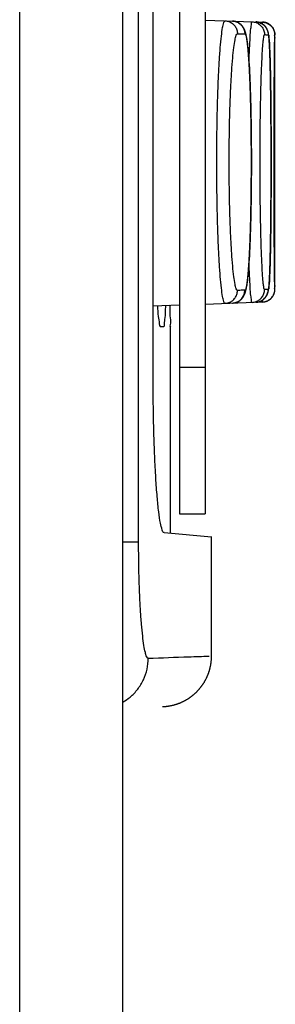
# Model space of a CAD drawing. Units: inches. Extents: x -38.2 to 42.5, y -0.6 to 79.1.
# Drawn here: x -16 to -15.8, y 39.5 to 40.3 of the extents above; entities that cross this region are included whole.
import ezdxf

# ---------------------------------------------------------------- set-up
doc = ezdxf.new("R2010")
doc.units = ezdxf.units.IN
doc.header["$LTSCALE"] = 1.21
doc.header["$MEASUREMENT"] = 0
doc.layers.get('0').update_dxf_attribs({"linetype": 'CONTINUOUS'})

msp = doc.modelspace()

# ---------------------------------------------------------------- linework, layer by layer
for p, q in [((-16.00183, 31.3223), (-16.00183, 46.4483)), ((-15.92183, 31.00132), (-15.92183, 46.36855)), ((-15.87788, 42.43252), (-15.87788, 39.87347)), ((-15.85788, 42.43252), (-15.85788, 39.87347)), ((-15.89818, 39.97738), (-15.89818, 42.32861)), ((-15.85788, 40.25745), (-15.81329, 40.25589)), ((-15.80364, 40.04828), (-15.80364, 40.2459)), ((-15.89818, 40.03532), (-15.87788, 40.03603)), ((-15.85788, 40.03673), (-15.81329, 40.03829)), ((-15.89278, 40.01926), (-15.88995, 40.01911)), ((-15.88484, 40.01884), (-15.88477, 40.01884)), ((-15.88477, 39.85867), (-15.88477, 40.01884)), ((-15.87788, 39.98764), (-15.85788, 39.98764)), ((-15.87788, 39.87347), (-15.85788, 39.87347)), ((-15.88973, 39.85898), (-15.85288, 39.85575)), ((-15.92183, 39.85181), (-15.9095, 39.85181)), ((-15.85288, 39.76297), (-15.85288, 39.85588))]:
    msp.add_line(p, q)
for points, knots in [([(-15.9095, 39.85181), (-15.9095, 40.5756), (-15.9095, 41.65051), (-15.9095, 42.72541), (-15.9095, 43.07654)], [0, 0, 0, 0, 2.171357, 3.224722, 3.224722, 3.224722, 3.224722]), ([(-15.84239, 40.03727), (-15.84293, 40.03725), (-15.84372, 40.03968), (-15.84447, 40.04312), (-15.84536, 40.04996), (-15.84617, 40.05876), (-15.84693, 40.06992), (-15.84758, 40.08292), (-15.84812, 40.09753), (-15.84851, 40.11335), (-15.84875, 40.13001), (-15.84883, 40.14709), (-15.84875, 40.16416), (-15.84851, 40.18082), (-15.84812, 40.19665), (-15.84758, 40.21125), (-15.84693, 40.22426), (-15.84617, 40.23542), (-15.84536, 40.24422), (-15.84447, 40.25106), (-15.84372, 40.25449), (-15.84293, 40.25693), (-15.84239, 40.25691)], [0, 0, 0, 0, 0.0016007, 0.0056631, 0.0122854, 0.0213305, 0.0325611, 0.0457011, 0.0604341, 0.076396, 0.0931918, 0.1104091, 0.1276265, 0.1444224, 0.1603846, 0.1751179, 0.1882584, 0.1994894, 0.208535, 0.2151581, 0.2192212, 0.2208222, 0.2208222, 0.2208222, 0.2208222]), ([(-15.84239, 40.25691), (-15.84137, 40.25687), (-15.83934, 40.25649), (-15.83661, 40.25501), (-15.83445, 40.25277), (-15.83308, 40.24999), (-15.83276, 40.24794), (-15.83276, 40.24692)], [0, 0, 0, 0, 0.00305431, 0.00610961, 0.00916653, 0.01222509, 0.01528473, 0.01528473, 0.01528473, 0.01528473]), ([(-15.8367, 40.03747), (-15.83662, 40.03747), (-15.83646, 40.03748), (-15.83621, 40.0375), (-15.83595, 40.03752), (-15.83569, 40.03755), (-15.83544, 40.03759), (-15.83518, 40.03763), (-15.83493, 40.03769), (-15.83468, 40.03774), (-15.83443, 40.0378), (-15.83418, 40.03787), (-15.83393, 40.03795), (-15.83369, 40.03803), (-15.83345, 40.03811), (-15.83322, 40.03821), (-15.83299, 40.0383), (-15.83276, 40.0384), (-15.83253, 40.03851), (-15.83231, 40.03862), (-15.8321, 40.03874), (-15.83188, 40.03886), (-15.83168, 40.03898), (-15.83147, 40.03911), (-15.83128, 40.03924), (-15.83108, 40.03937), (-15.83089, 40.03951), (-15.83071, 40.03965), (-15.83053, 40.03979), (-15.83036, 40.03993), (-15.83019, 40.04008), (-15.83003, 40.04022), (-15.82987, 40.04037), (-15.82972, 40.04052), (-15.82957, 40.04067), (-15.82942, 40.04083), (-15.82928, 40.04098), (-15.82914, 40.04114), (-15.82901, 40.0413), (-15.82888, 40.04145), (-15.82876, 40.04161), (-15.82863, 40.04178), (-15.82852, 40.04194), (-15.8284, 40.0421), (-15.82829, 40.04227), (-15.82818, 40.04243), (-15.82808, 40.0426), (-15.82797, 40.04277), (-15.82788, 40.04294), (-15.82778, 40.04311), (-15.82768, 40.04329), (-15.82759, 40.04347), (-15.8275, 40.04365), (-15.82741, 40.04384), (-15.82732, 40.04403), (-15.82723, 40.04423), (-15.82715, 40.04443), (-15.82706, 40.04464), (-15.82697, 40.04486), (-15.82689, 40.04509), (-15.8268, 40.04533), (-15.82672, 40.04558), (-15.82663, 40.04584), (-15.82655, 40.0461), (-15.82647, 40.04638), (-15.82639, 40.04666), (-15.82631, 40.04695), (-15.82624, 40.04726), (-15.82616, 40.04758), (-15.82608, 40.04791), (-15.826, 40.04828), (-15.82592, 40.04866), (-15.82584, 40.04908), (-15.82575, 40.04952), (-15.82567, 40.04999), (-15.82558, 40.0505), (-15.82549, 40.05104), (-15.8254, 40.05163), (-15.82531, 40.05225), (-15.82522, 40.0529), (-15.82514, 40.05355), (-15.82506, 40.0542), (-15.82498, 40.05485), (-15.8249, 40.0555), (-15.82483, 40.05617), (-15.82476, 40.05685), (-15.82469, 40.05754), (-15.82462, 40.05825), (-15.82455, 40.05897), (-15.82448, 40.0597), (-15.82442, 40.06044), (-15.82435, 40.06119), (-15.82429, 40.06196), (-15.82423, 40.06274), (-15.82417, 40.06353), (-15.82411, 40.06433), (-15.82405, 40.06515), (-15.82399, 40.06598), (-15.82393, 40.06682), (-15.82387, 40.06768), (-15.82382, 40.06855), (-15.82376, 40.06943), (-15.82371, 40.07033), (-15.82365, 40.07124), (-15.8236, 40.07216), (-15.82355, 40.07309), (-15.8235, 40.07403), (-15.82345, 40.07499), (-15.8234, 40.07596), (-15.82335, 40.07694), (-15.8233, 40.07793), (-15.82325, 40.07893), (-15.82321, 40.07995), (-15.82316, 40.08098), (-15.82312, 40.08202), (-15.82307, 40.08307), (-15.82303, 40.08413), (-15.82299, 40.0852), (-15.82295, 40.08628), (-15.82291, 40.08737), (-15.82287, 40.08847), (-15.82283, 40.08958), (-15.82279, 40.0907), (-15.82275, 40.09184), (-15.82271, 40.09298), (-15.82268, 40.09413), (-15.82264, 40.09529), (-15.82261, 40.09646), (-15.82258, 40.09764), (-15.82254, 40.09882), (-15.82251, 40.10001), (-15.82248, 40.10122), (-15.82245, 40.10243), (-15.82242, 40.10364), (-15.82239, 40.10487), (-15.82237, 40.1061), (-15.82234, 40.10734), (-15.82231, 40.10859), (-15.82229, 40.10984), (-15.82226, 40.1111), (-15.82224, 40.11237), (-15.82222, 40.11364), (-15.8222, 40.11492), (-15.82218, 40.1162), (-15.82216, 40.11749), (-15.82214, 40.11878), (-15.82212, 40.12008), (-15.8221, 40.12139), (-15.82209, 40.1227), (-15.82207, 40.12401), (-15.82206, 40.12533), (-15.82204, 40.12665), (-15.82203, 40.12797), (-15.82202, 40.1293), (-15.82201, 40.13063), (-15.822, 40.13196), (-15.82199, 40.1333), (-15.82198, 40.13463), (-15.82197, 40.13597), (-15.82196, 40.13732), (-15.82196, 40.13866), (-15.82195, 40.14001), (-15.82195, 40.14136), (-15.82194, 40.1427), (-15.82194, 40.14405), (-15.82194, 40.1454), (-15.82194, 40.14675), (-15.82194, 40.1481), (-15.82194, 40.14945), (-15.82194, 40.15079), (-15.82195, 40.15214), (-15.82195, 40.15349), (-15.82195, 40.15484), (-15.82196, 40.15618), (-15.82197, 40.15753), (-15.82197, 40.15887), (-15.82198, 40.16021), (-15.82199, 40.16155), (-15.822, 40.16288), (-15.82201, 40.16421), (-15.82202, 40.16554), (-15.82204, 40.16686), (-15.82205, 40.16819), (-15.82206, 40.16951), (-15.82208, 40.17082), (-15.82209, 40.17213), (-15.82211, 40.17344), (-15.82213, 40.17474), (-15.82215, 40.17604), (-15.82217, 40.17733), (-15.82219, 40.17861), (-15.82221, 40.17989), (-15.82223, 40.18117), (-15.82225, 40.18244), (-15.82228, 40.1837), (-15.8223, 40.18496), (-15.82233, 40.18621), (-15.82235, 40.18745), (-15.82238, 40.18869), (-15.82241, 40.18992), (-15.82244, 40.19114), (-15.82247, 40.19236), (-15.8225, 40.19356), (-15.82253, 40.19476), (-15.82256, 40.19595), (-15.82259, 40.19713), (-15.82263, 40.1983), (-15.82266, 40.19947), (-15.8227, 40.20062), (-15.82273, 40.20177), (-15.82277, 40.20291), (-15.82281, 40.20403), (-15.82285, 40.20515), (-15.82289, 40.20626), (-15.82293, 40.20735), (-15.82297, 40.20844), (-15.82301, 40.20952), (-15.82305, 40.21058), (-15.8231, 40.21164), (-15.82314, 40.21268), (-15.82318, 40.21371), (-15.82323, 40.21473), (-15.82328, 40.21575), (-15.82332, 40.21674), (-15.82337, 40.21773), (-15.82342, 40.2187), (-15.82347, 40.21967), (-15.82352, 40.22062), (-15.82357, 40.22155), (-15.82363, 40.22248), (-15.82368, 40.22339), (-15.82373, 40.2243), (-15.82379, 40.22519), (-15.82384, 40.22606), (-15.8239, 40.22692), (-15.82396, 40.22778), (-15.82402, 40.22861), (-15.82408, 40.22944), (-15.82414, 40.23025), (-15.8242, 40.23105), (-15.82426, 40.23183), (-15.82432, 40.2326), (-15.82439, 40.23336), (-15.82445, 40.23411), (-15.82452, 40.23485), (-15.82458, 40.23557), (-15.82465, 40.23628), (-15.82472, 40.23698), (-15.82479, 40.23767), (-15.82487, 40.23834), (-15.82494, 40.23901), (-15.82502, 40.23966), (-15.8251, 40.24031), (-15.82518, 40.24095), (-15.82527, 40.24159), (-15.82536, 40.24222), (-15.82545, 40.24283), (-15.82553, 40.24339), (-15.82562, 40.2439), (-15.8257, 40.24437), (-15.82578, 40.24481), (-15.82586, 40.24522), (-15.82594, 40.2456), (-15.82601, 40.24597), (-15.82609, 40.24631), (-15.82617, 40.24665), (-15.82625, 40.24697), (-15.82633, 40.24728), (-15.82641, 40.24757), (-15.82649, 40.24785), (-15.82657, 40.24812), (-15.82665, 40.24838), (-15.82673, 40.24863), (-15.82681, 40.24887), (-15.82689, 40.2491), (-15.82698, 40.24932), (-15.82706, 40.24954), (-15.82715, 40.24975), (-15.82723, 40.24995), (-15.82732, 40.25015), (-15.82741, 40.25034), (-15.8275, 40.25053), (-15.82759, 40.25071), (-15.82768, 40.25089), (-15.82778, 40.25107), (-15.82788, 40.25124), (-15.82798, 40.25141), (-15.82808, 40.25158), (-15.82818, 40.25175), (-15.82829, 40.25191), (-15.8284, 40.25208), (-15.82852, 40.25224), (-15.82864, 40.25241), (-15.82876, 40.25257), (-15.82888, 40.25273), (-15.82901, 40.25289), (-15.82915, 40.25304), (-15.82928, 40.2532), (-15.82942, 40.25335), (-15.82957, 40.25351), (-15.82972, 40.25366), (-15.82987, 40.25381), (-15.83003, 40.25396), (-15.83019, 40.2541), (-15.83036, 40.25425), (-15.83054, 40.25439), (-15.83071, 40.25453), (-15.8309, 40.25467), (-15.83108, 40.25481), (-15.83128, 40.25494), (-15.83148, 40.25507), (-15.83168, 40.2552), (-15.83189, 40.25532), (-15.8321, 40.25544), (-15.83231, 40.25556), (-15.83254, 40.25567), (-15.83276, 40.25578), (-15.83299, 40.25588), (-15.83322, 40.25597), (-15.83346, 40.25607), (-15.8337, 40.25615), (-15.83394, 40.25623), (-15.83418, 40.25631), (-15.83443, 40.25638), (-15.83468, 40.25644), (-15.83493, 40.25649), (-15.83518, 40.25654), (-15.83544, 40.25659), (-15.8357, 40.25663), (-15.83595, 40.25666), (-15.83621, 40.25668), (-15.83646, 40.2567), (-15.83662, 40.25671), (-15.8367, 40.25671)], [0, 0, 0, 0, 0.0002293, 0.0004891, 0.0007487, 0.0010081, 0.0012672, 0.0015259, 0.0017842, 0.002042, 0.0022992, 0.0025558, 0.0028115, 0.0030664, 0.0033203, 0.0035731, 0.0038247, 0.0040749, 0.0043236, 0.0045707, 0.004816, 0.0050595, 0.0053009, 0.0055402, 0.0057773, 0.006012, 0.0062443, 0.0064742, 0.0067015, 0.0069263, 0.0071486, 0.0073683, 0.0075858, 0.0078009, 0.0080138, 0.0082246, 0.0084336, 0.0086408, 0.0088464, 0.0090507, 0.0092544, 0.0094573, 0.0096591, 0.0098594, 0.0100585, 0.0102565, 0.0104538, 0.0106508, 0.0108482, 0.0110463, 0.011246, 0.0114478, 0.0116522, 0.0118598, 0.0120709, 0.0122862, 0.0125065, 0.0127331, 0.0129679, 0.0132131, 0.0134684, 0.0137318, 0.0140021, 0.0142796, 0.0145644, 0.014857, 0.0151593, 0.0154733, 0.0158015, 0.0161477, 0.0165167, 0.0169126, 0.017335, 0.0177829, 0.0182599, 0.0187716, 0.0193243, 0.0199223, 0.020556, 0.0212107, 0.0218695, 0.0225232, 0.0231763, 0.0238345, 0.0245044, 0.0251885, 0.025886, 0.0265957, 0.0273164, 0.0280484, 0.0287925, 0.0295493, 0.0303185, 0.0311001, 0.0318938, 0.0326996, 0.0335186, 0.0343512, 0.0351971, 0.0360561, 0.0369278, 0.0378124, 0.0387095, 0.0396189, 0.0405406, 0.0414741, 0.0424195, 0.043377, 0.0443465, 0.0453281, 0.0463217, 0.0473272, 0.0483443, 0.0493728, 0.0504125, 0.0514631, 0.0525244, 0.053596, 0.0546779, 0.05577, 0.0568724, 0.057985, 0.0591077, 0.0602402, 0.0613825, 0.0625342, 0.0636951, 0.0648646, 0.0660425, 0.0672283, 0.068422, 0.0696237, 0.0708334, 0.0720513, 0.0732773, 0.0745109, 0.075752, 0.0770001, 0.0782547, 0.0795154, 0.0807818, 0.0820537, 0.0833311, 0.0846138, 0.0859021, 0.0871961, 0.0884957, 0.0898004, 0.0911098, 0.0924235, 0.0937412, 0.0950623, 0.0963865, 0.0977132, 0.0990425, 0.1003745, 0.1017094, 0.1030475, 0.1043884, 0.1057317, 0.1070768, 0.1084235, 0.1097713, 0.1111198, 0.1124685, 0.1138169, 0.115165, 0.1165131, 0.1178613, 0.11921, 0.1205587, 0.121907, 0.1232543, 0.1246003, 0.1259445, 0.1272866, 0.1286261, 0.1299625, 0.131296, 0.1326267, 0.1339548, 0.1352804, 0.1366032, 0.1379227, 0.1392385, 0.1405501, 0.1418572, 0.1431593, 0.1444561, 0.1457472, 0.1470327, 0.1483128, 0.1495876, 0.1508569, 0.1521206, 0.1533784, 0.1546298, 0.1558744, 0.1571118, 0.1583416, 0.1595635, 0.1607773, 0.161983, 0.1631808, 0.1643707, 0.1655527, 0.1667265, 0.1678919, 0.1690482, 0.1701952, 0.1713327, 0.1724603, 0.1735779, 0.1746854, 0.1757827, 0.1768697, 0.1779464, 0.1790129, 0.180069, 0.1811142, 0.1821485, 0.1831714, 0.1841828, 0.1851824, 0.1861699, 0.1871453, 0.1881085, 0.1890598, 0.1899993, 0.190927, 0.1918426, 0.192746, 0.1936369, 0.1945152, 0.1953806, 0.196233, 0.1970723, 0.1978986, 0.1987119, 0.1995124, 0.2003002, 0.2010754, 0.2018381, 0.2025885, 0.2033267, 0.2040528, 0.2047667, 0.2054687, 0.2061593, 0.206839, 0.2075081, 0.2081677, 0.2088198, 0.2094656, 0.2101055, 0.2107508, 0.2113728, 0.211943, 0.2124615, 0.2129354, 0.2133752, 0.2137887, 0.2141801, 0.2145527, 0.2149095, 0.2152523, 0.2155819, 0.2158991, 0.2162045, 0.2164985, 0.2167806, 0.2170512, 0.2173116, 0.2175634, 0.217808, 0.2180459, 0.2182775, 0.2185034, 0.2187243, 0.2189406, 0.2191525, 0.2193604, 0.2195647, 0.2197661, 0.2199656, 0.2201638, 0.2203612, 0.2205582, 0.2207553, 0.2209532, 0.2211526, 0.2213535, 0.2215554, 0.221758, 0.2219614, 0.2221658, 0.2223715, 0.2225786, 0.2227875, 0.2229984, 0.2232113, 0.2234264, 0.2236438, 0.2238636, 0.2240859, 0.2243107, 0.2245381, 0.2247679, 0.2250003, 0.225235, 0.2254721, 0.2257114, 0.2259529, 0.2261963, 0.2264417, 0.2266888, 0.2269375, 0.2271877, 0.2274393, 0.2276921, 0.227946, 0.2282009, 0.2284566, 0.2287132, 0.2289704, 0.2292282, 0.2294865, 0.2297452, 0.2300043, 0.2302637, 0.2305233, 0.2307831, 0.2310096, 0.2310096, 0.2310096, 0.2310096]), ([(-15.8367, 40.25671), (-15.83568, 40.25667), (-15.83365, 40.25629), (-15.83092, 40.25481), (-15.82877, 40.25257), (-15.82739, 40.24979), (-15.82707, 40.24774), (-15.82707, 40.24672)], [0, 0, 0, 0, 0.0030447, 0.00610084, 0.00915828, 0.01221705, 0.0152767, 0.0152767, 0.0152767, 0.0152767]), ([(-15.82375, 40.22456), (-15.82363, 40.22821), (-15.8234, 40.2349), (-15.82288, 40.24348), (-15.82259, 40.25044), (-15.82185, 40.25349), (-15.82182, 40.25619), (-15.82136, 40.25618)], [0, 0, 0, 0, 0.01094802, 0.01990017, 0.02643328, 0.03039482, 0.03178034, 0.03178034, 0.03178034, 0.03178034]), ([(-15.82136, 40.25618), (-15.82034, 40.25614), (-15.8183, 40.25575), (-15.81557, 40.25427), (-15.81341, 40.25204), (-15.81203, 40.24925), (-15.81171, 40.2472), (-15.81171, 40.24618)], [0, 0, 0, 0, 0.00305822, 0.00611671, 0.00917565, 0.01223505, 0.01529474, 0.01529474, 0.01529474, 0.01529474]), ([(-15.81849, 40.0381), (-15.81843, 40.03811), (-15.81829, 40.03811), (-15.81807, 40.03813), (-15.81782, 40.03815), (-15.81758, 40.03818), (-15.81734, 40.03821), (-15.8171, 40.03825), (-15.81686, 40.0383), (-15.81662, 40.03835), (-15.81638, 40.03841), (-15.81615, 40.03847), (-15.81592, 40.03854), (-15.81569, 40.03861), (-15.81546, 40.03869), (-15.81523, 40.03877), (-15.81501, 40.03886), (-15.81478, 40.03896), (-15.81457, 40.03906), (-15.81435, 40.03916), (-15.81414, 40.03927), (-15.81393, 40.03939), (-15.81373, 40.03951), (-15.81352, 40.03963), (-15.81333, 40.03975), (-15.81314, 40.03988), (-15.81295, 40.04002), (-15.81276, 40.04015), (-15.81259, 40.04029), (-15.81241, 40.04043), (-15.81224, 40.04058), (-15.81208, 40.04072), (-15.81192, 40.04087), (-15.81177, 40.04101), (-15.81162, 40.04116), (-15.81148, 40.04131), (-15.81135, 40.04146), (-15.81122, 40.0416), (-15.8111, 40.04175), (-15.81098, 40.0419), (-15.81086, 40.04204), (-15.81076, 40.04218), (-15.81065, 40.04232), (-15.81055, 40.04246), (-15.81046, 40.0426), (-15.81037, 40.04274), (-15.81028, 40.04287), (-15.8102, 40.04301), (-15.81012, 40.04314), (-15.81005, 40.04327), (-15.80997, 40.0434), (-15.8099, 40.04353), (-15.80984, 40.04366), (-15.80978, 40.04378), (-15.80971, 40.04391), (-15.80966, 40.04403), (-15.8096, 40.04415), (-15.80955, 40.04427), (-15.80949, 40.0444), (-15.80944, 40.04452), (-15.8094, 40.04464), (-15.80935, 40.04476), (-15.8093, 40.04488), (-15.80926, 40.045), (-15.80922, 40.04513), (-15.80917, 40.04525), (-15.80913, 40.04538), (-15.80909, 40.04551), (-15.80905, 40.04564), (-15.80901, 40.04578), (-15.80898, 40.04591), (-15.80894, 40.04605), (-15.80891, 40.04618), (-15.80887, 40.04632), (-15.80884, 40.04646), (-15.80881, 40.0466), (-15.80878, 40.04674), (-15.80875, 40.04688), (-15.80872, 40.04703), (-15.80869, 40.04719), (-15.80866, 40.04734), (-15.80864, 40.0475), (-15.80861, 40.04767), (-15.80858, 40.04783), (-15.80856, 40.04801), (-15.80853, 40.04819), (-15.8085, 40.04837), (-15.80848, 40.04856), (-15.80845, 40.04877), (-15.80843, 40.04898), (-15.8084, 40.0492), (-15.80838, 40.04943), (-15.80835, 40.04967), (-15.80833, 40.04992), (-15.8083, 40.05018), (-15.80827, 40.05045), (-15.80825, 40.05074), (-15.80822, 40.05104), (-15.8082, 40.05136), (-15.80817, 40.05169), (-15.80814, 40.05204), (-15.80812, 40.0524), (-15.80809, 40.05279), (-15.80806, 40.05319), (-15.80803, 40.05362), (-15.80801, 40.05408), (-15.80798, 40.05457), (-15.80795, 40.0551), (-15.80792, 40.05566), (-15.80788, 40.05625), (-15.80785, 40.05685), (-15.80782, 40.05747), (-15.80779, 40.0581), (-15.80777, 40.05875), (-15.80774, 40.05941), (-15.80771, 40.06008), (-15.80768, 40.06077), (-15.80765, 40.06147), (-15.80763, 40.06219), (-15.8076, 40.06292), (-15.80757, 40.06366), (-15.80755, 40.06442), (-15.80752, 40.06519), (-15.8075, 40.06598), (-15.80747, 40.06678), (-15.80745, 40.06759), (-15.80743, 40.06842), (-15.8074, 40.06926), (-15.80738, 40.07012), (-15.80736, 40.07098), (-15.80733, 40.07187), (-15.80731, 40.07276), (-15.80729, 40.07367), (-15.80727, 40.07459), (-15.80725, 40.07552), (-15.80723, 40.07646), (-15.80721, 40.07742), (-15.80719, 40.07839), (-15.80717, 40.07937), (-15.80715, 40.08037), (-15.80713, 40.08137), (-15.80711, 40.08239), (-15.80709, 40.08342), (-15.80707, 40.08446), (-15.80705, 40.08551), (-15.80704, 40.08657), (-15.80702, 40.08764), (-15.807, 40.08873), (-15.80699, 40.08982), (-15.80697, 40.09092), (-15.80696, 40.09204), (-15.80694, 40.09316), (-15.80693, 40.09429), (-15.80691, 40.09544), (-15.8069, 40.09659), (-15.80688, 40.09775), (-15.80687, 40.09892), (-15.80686, 40.10009), (-15.80685, 40.10128), (-15.80683, 40.10247), (-15.80682, 40.10367), (-15.80681, 40.10488), (-15.8068, 40.1061), (-15.80679, 40.10733), (-15.80678, 40.10856), (-15.80677, 40.1098), (-15.80676, 40.11104), (-15.80675, 40.11229), (-15.80674, 40.11355), (-15.80673, 40.11481), (-15.80672, 40.11608), (-15.80671, 40.11736), (-15.8067, 40.11864), (-15.8067, 40.11992), (-15.80669, 40.12121), (-15.80668, 40.12251), (-15.80668, 40.12381), (-15.80667, 40.12511), (-15.80667, 40.12642), (-15.80666, 40.12773), (-15.80666, 40.12905), (-15.80665, 40.13036), (-15.80665, 40.13168), (-15.80664, 40.133), (-15.80664, 40.13433), (-15.80664, 40.13566), (-15.80663, 40.13699), (-15.80663, 40.13832), (-15.80663, 40.13966), (-15.80663, 40.14099), (-15.80663, 40.14233), (-15.80662, 40.14366), (-15.80662, 40.145), (-15.80662, 40.14634), (-15.80662, 40.14767), (-15.80662, 40.14901), (-15.80662, 40.15035), (-15.80662, 40.15169), (-15.80663, 40.15302), (-15.80663, 40.15436), (-15.80663, 40.15569), (-15.80663, 40.15703), (-15.80664, 40.15836), (-15.80664, 40.15969), (-15.80664, 40.16101), (-15.80665, 40.16233), (-15.80665, 40.16365), (-15.80665, 40.16497), (-15.80666, 40.16628), (-15.80666, 40.1676), (-15.80667, 40.1689), (-15.80668, 40.17021), (-15.80668, 40.17151), (-15.80669, 40.17281), (-15.8067, 40.1741), (-15.8067, 40.17538), (-15.80671, 40.17666), (-15.80672, 40.17794), (-15.80673, 40.17921), (-15.80674, 40.18047), (-15.80675, 40.18173), (-15.80676, 40.18298), (-15.80677, 40.18423), (-15.80678, 40.18547), (-15.80679, 40.1867), (-15.8068, 40.18793), (-15.80681, 40.18915), (-15.80682, 40.19036), (-15.80683, 40.19156), (-15.80684, 40.19275), (-15.80686, 40.19394), (-15.80687, 40.19512), (-15.80688, 40.19629), (-15.8069, 40.19745), (-15.80691, 40.1986), (-15.80692, 40.19975), (-15.80694, 40.20088), (-15.80695, 40.20201), (-15.80697, 40.20312), (-15.80699, 40.20422), (-15.807, 40.20532), (-15.80702, 40.2064), (-15.80704, 40.20747), (-15.80705, 40.20854), (-15.80707, 40.20959), (-15.80709, 40.21063), (-15.80711, 40.21166), (-15.80712, 40.21268), (-15.80714, 40.21369), (-15.80716, 40.21468), (-15.80718, 40.21567), (-15.8072, 40.21664), (-15.80722, 40.2176), (-15.80724, 40.21854), (-15.80726, 40.21948), (-15.80729, 40.2204), (-15.80731, 40.22131), (-15.80733, 40.2222), (-15.80735, 40.22309), (-15.80738, 40.22396), (-15.8074, 40.22481), (-15.80742, 40.22566), (-15.80745, 40.22649), (-15.80747, 40.2273), (-15.80749, 40.2281), (-15.80752, 40.22889), (-15.80754, 40.22966), (-15.80757, 40.23042), (-15.8076, 40.23117), (-15.80762, 40.2319), (-15.80765, 40.23262), (-15.80768, 40.23332), (-15.80771, 40.23401), (-15.80773, 40.23469), (-15.80776, 40.23535), (-15.80779, 40.236), (-15.80782, 40.23663), (-15.80785, 40.23725), (-15.80788, 40.23785), (-15.80791, 40.23844), (-15.80794, 40.23902), (-15.80798, 40.23959), (-15.80801, 40.24014), (-15.80804, 40.24068), (-15.80808, 40.2412), (-15.80811, 40.24168), (-15.80814, 40.24211), (-15.80817, 40.24251), (-15.8082, 40.24288), (-15.80823, 40.24323), (-15.80826, 40.24357), (-15.80829, 40.24388), (-15.80832, 40.24418), (-15.80835, 40.24447), (-15.80838, 40.24474), (-15.8084, 40.245), (-15.80843, 40.24524), (-15.80846, 40.24547), (-15.80849, 40.24568), (-15.80852, 40.24589), (-15.80854, 40.24608), (-15.80857, 40.24627), (-15.8086, 40.24644), (-15.80863, 40.24662), (-15.80865, 40.24679), (-15.80868, 40.24695), (-15.80871, 40.24711), (-15.80874, 40.24726), (-15.80877, 40.24741), (-15.8088, 40.24756), (-15.80884, 40.24771), (-15.80887, 40.24785), (-15.80891, 40.24799), (-15.80894, 40.24813), (-15.80898, 40.24827), (-15.80902, 40.24841), (-15.80905, 40.24854), (-15.80909, 40.24867), (-15.80913, 40.2488), (-15.80917, 40.24893), (-15.80922, 40.24905), (-15.80926, 40.24918), (-15.8093, 40.2493), (-15.80935, 40.24942), (-15.8094, 40.24954), (-15.80945, 40.24967), (-15.8095, 40.24979), (-15.80955, 40.24991), (-15.8096, 40.25003), (-15.80966, 40.25015), (-15.80972, 40.25027), (-15.80978, 40.2504), (-15.80984, 40.25052), (-15.80991, 40.25065), (-15.80998, 40.25078), (-15.81005, 40.25091), (-15.81012, 40.25104), (-15.8102, 40.25117), (-15.81028, 40.25131), (-15.81037, 40.25144), (-15.81046, 40.25158), (-15.81056, 40.25172), (-15.81065, 40.25186), (-15.81076, 40.252), (-15.81087, 40.25214), (-15.81098, 40.25229), (-15.8111, 40.25243), (-15.81122, 40.25258), (-15.81135, 40.25273), (-15.81149, 40.25287), (-15.81163, 40.25302), (-15.81178, 40.25317), (-15.81193, 40.25332), (-15.81208, 40.25346), (-15.81225, 40.25361), (-15.81242, 40.25375), (-15.81259, 40.25389), (-15.81277, 40.25403), (-15.81295, 40.25417), (-15.81314, 40.2543), (-15.81333, 40.25443), (-15.81353, 40.25455), (-15.81373, 40.25468), (-15.81394, 40.25479), (-15.81414, 40.25491), (-15.81436, 40.25502), (-15.81457, 40.25512), (-15.81479, 40.25522), (-15.81501, 40.25532), (-15.81524, 40.25541), (-15.81546, 40.25549), (-15.81569, 40.25557), (-15.81592, 40.25564), (-15.81616, 40.25571), (-15.81639, 40.25577), (-15.81663, 40.25583), (-15.81686, 40.25588), (-15.8171, 40.25593), (-15.81734, 40.25597), (-15.81759, 40.256), (-15.81783, 40.25603), (-15.81807, 40.25605), (-15.81829, 40.25607), (-15.81843, 40.25607), (-15.81849, 40.25607)], [0, 0, 0, 0, 0.0001801, 0.0004241, 0.0006681, 0.0009119, 0.0011558, 0.0013995, 0.001643, 0.0018865, 0.0021297, 0.0023727, 0.0026155, 0.002858, 0.0031002, 0.0033419, 0.0035832, 0.0038239, 0.0040641, 0.0043035, 0.004542, 0.0047797, 0.0050162, 0.0052515, 0.0054854, 0.0057177, 0.0059482, 0.0061767, 0.0064029, 0.0066267, 0.0068477, 0.0070658, 0.0072806, 0.0074921, 0.0076999, 0.0079038, 0.0081039, 0.0082998, 0.0084916, 0.0086791, 0.0088626, 0.0090419, 0.0092172, 0.0093885, 0.009556, 0.0097197, 0.00988, 0.010037, 0.0101911, 0.0103425, 0.0104912, 0.0106372, 0.0107803, 0.0109207, 0.0110587, 0.0111948, 0.0113291, 0.011462, 0.0115938, 0.0117248, 0.0118552, 0.0119853, 0.0121155, 0.0122461, 0.0123773, 0.0125094, 0.0126433, 0.0127795, 0.0129175, 0.0130568, 0.0131968, 0.0133369, 0.0134769, 0.0136166, 0.0137569, 0.0138992, 0.0140447, 0.0141937, 0.0143462, 0.014502, 0.0146612, 0.0148237, 0.0149895, 0.0151589, 0.0153329, 0.0155127, 0.0156994, 0.0158942, 0.0160976, 0.0163098, 0.0165312, 0.0167622, 0.0170032, 0.0172551, 0.0175185, 0.0177941, 0.0180827, 0.0183849, 0.0187016, 0.0190338, 0.0193825, 0.0197486, 0.0201332, 0.0205384, 0.0209679, 0.0214261, 0.0219174, 0.0224465, 0.0230106, 0.0236014, 0.0242095, 0.0248285, 0.0254592, 0.0261033, 0.0267625, 0.0274369, 0.0281259, 0.028829, 0.029546, 0.030277, 0.0310219, 0.0317803, 0.0325523, 0.0333382, 0.0341383, 0.0349525, 0.0357808, 0.0366229, 0.0374785, 0.0383475, 0.0392297, 0.0401247, 0.0410322, 0.0419521, 0.0428844, 0.043829, 0.0447863, 0.0457561, 0.0467384, 0.0477329, 0.0487393, 0.0497575, 0.050787, 0.0518274, 0.0528785, 0.0539399, 0.0550117, 0.0560939, 0.0571867, 0.05829, 0.0594036, 0.0605274, 0.061661, 0.0628042, 0.0639563, 0.0651171, 0.0662861, 0.0674632, 0.0686482, 0.0698414, 0.0710429, 0.0722526, 0.0734701, 0.0746954, 0.075928, 0.0771674, 0.0784132, 0.0796649, 0.0809223, 0.0821852, 0.0834536, 0.0847274, 0.0860071, 0.0872926, 0.0885834, 0.0898792, 0.0911795, 0.0924838, 0.093792, 0.0951034, 0.0964175, 0.0977341, 0.0990533, 0.1003754, 0.1017007, 0.1030291, 0.1043601, 0.105693, 0.1070277, 0.1083637, 0.1097004, 0.1110371, 0.112374, 0.1137108, 0.1150474, 0.1163841, 0.1177211, 0.1190584, 0.1203953, 0.1217314, 0.1230662, 0.1243994, 0.1257306, 0.1270592, 0.128385, 0.1297076, 0.1310274, 0.1323444, 0.133659, 0.1349708, 0.1362794, 0.1375843, 0.1388851, 0.1401814, 0.1414728, 0.1427589, 0.1440393, 0.145314, 0.1465831, 0.1478469, 0.1491052, 0.1503577, 0.1516043, 0.1528446, 0.154078, 0.1553042, 0.1565227, 0.1577333, 0.1589358, 0.1601299, 0.161316, 0.162494, 0.1636641, 0.164826, 0.1659793, 0.1671236, 0.1682584, 0.1693833, 0.1704982, 0.1716028, 0.1726968, 0.1737803, 0.1748534, 0.1759162, 0.1769686, 0.1780104, 0.1790413, 0.1800609, 0.1810688, 0.1820647, 0.1830483, 0.1840197, 0.1849784, 0.1859246, 0.1868584, 0.18778, 0.1886892, 0.1895858, 0.1904696, 0.1913402, 0.1921975, 0.1930413, 0.1938712, 0.1946871, 0.1954889, 0.1962766, 0.1970504, 0.1978107, 0.1985573, 0.19929, 0.2000087, 0.2007132, 0.2014035, 0.2020795, 0.2027412, 0.2033887, 0.2040221, 0.2046413, 0.2052467, 0.2058384, 0.2064167, 0.2069819, 0.2075359, 0.2080803, 0.2086044, 0.209087, 0.2095202, 0.2099166, 0.2102884, 0.2106403, 0.2109738, 0.2112903, 0.2115912, 0.2118779, 0.2121512, 0.2124108, 0.2126558, 0.2128856, 0.2131011, 0.2133052, 0.2135002, 0.2136874, 0.2138681, 0.2140435, 0.2142145, 0.2143812, 0.2145428, 0.2146991, 0.2148515, 0.2150016, 0.2151508, 0.215299, 0.2154462, 0.2155922, 0.2157363, 0.2158777, 0.2160159, 0.2161517, 0.2162862, 0.2164194, 0.2165516, 0.2166829, 0.2168134, 0.2169435, 0.2170737, 0.2172041, 0.2173351, 0.2174668, 0.2175998, 0.2177342, 0.2178703, 0.2180085, 0.2181491, 0.2182922, 0.218438, 0.2185865, 0.2187379, 0.218892, 0.2190491, 0.2192096, 0.2193736, 0.2195412, 0.2197126, 0.219888, 0.2200675, 0.2202511, 0.2204389, 0.2206308, 0.2208269, 0.221027, 0.221231, 0.2214389, 0.2216504, 0.2218654, 0.2220835, 0.2223046, 0.2225284, 0.2227547, 0.2229833, 0.2232138, 0.2234461, 0.2236801, 0.2239154, 0.224152, 0.2243896, 0.2246282, 0.2248677, 0.2251078, 0.2253486, 0.2255899, 0.2258316, 0.2260738, 0.2263163, 0.226559, 0.2268021, 0.2270453, 0.2272888, 0.2275323, 0.227776, 0.2280199, 0.2282638, 0.2285077, 0.2287517, 0.228926, 0.228926, 0.228926, 0.228926]), ([(-15.81849, 40.25607), (-15.81748, 40.25604), (-15.81545, 40.25565), (-15.81272, 40.25417), (-15.81056, 40.25194), (-15.80918, 40.24916), (-15.80886, 40.2471), (-15.80886, 40.24608)], [0, 0, 0, 0, 0.00303576, 0.00609467, 0.00915386, 0.01221336, 0.01527304, 0.01527304, 0.01527304, 0.01527304]), ([(-15.8134, 40.25449), (-15.81341, 40.25453), (-15.81351, 40.25497), (-15.8138, 40.25591), (-15.81337, 40.2559)], [0, 0, 0, 0, 0.000101633, 0.001405399, 0.001405399, 0.001405399, 0.001405399]), ([(-15.81337, 40.2559), (-15.81235, 40.25586), (-15.81031, 40.25547), (-15.80758, 40.25399), (-15.80542, 40.25176), (-15.80404, 40.24898), (-15.80372, 40.24692), (-15.80372, 40.2459)], [0, 0, 0, 0, 0.0030597, 0.0061194, 0.00917911, 0.01223883, 0.01529854, 0.01529854, 0.01529854, 0.01529854]), ([(-15.80364, 40.2459), (-15.80364, 40.24597), (-15.80364, 40.24612), (-15.80365, 40.24636), (-15.80366, 40.24659), (-15.80368, 40.24683), (-15.8037, 40.24706), (-15.80373, 40.2473), (-15.80377, 40.24753), (-15.80381, 40.24776), (-15.80386, 40.248), (-15.80391, 40.24823), (-15.80397, 40.24846), (-15.80403, 40.24868), (-15.8041, 40.24891), (-15.80417, 40.24913), (-15.80425, 40.24936), (-15.80434, 40.24958), (-15.80443, 40.2498), (-15.80452, 40.25001), (-15.80462, 40.25023), (-15.80473, 40.25044), (-15.80484, 40.25065), (-15.80495, 40.25086), (-15.80507, 40.25106), (-15.80519, 40.25126), (-15.80532, 40.25146), (-15.80546, 40.25166), (-15.8056, 40.25185), (-15.80574, 40.25204), (-15.80589, 40.25222), (-15.80604, 40.2524), (-15.80619, 40.25258), (-15.80635, 40.25275), (-15.80652, 40.25293), (-15.80669, 40.25309), (-15.80686, 40.25325), (-15.80703, 40.25341), (-15.80721, 40.25357), (-15.8074, 40.25372), (-15.80758, 40.25386), (-15.80777, 40.254), (-15.80797, 40.25414), (-15.80816, 40.25427), (-15.80836, 40.2544), (-15.80857, 40.25452), (-15.80877, 40.25464), (-15.80898, 40.25475), (-15.80919, 40.25486), (-15.8094, 40.25496), (-15.80962, 40.25506), (-15.80984, 40.25515), (-15.81006, 40.25524), (-15.81028, 40.25532), (-15.8105, 40.2554), (-15.81073, 40.25547), (-15.81095, 40.25553), (-15.81118, 40.25559), (-15.81141, 40.25565), (-15.81164, 40.2557), (-15.81188, 40.25574), (-15.81211, 40.25578), (-15.81234, 40.25582), (-15.81258, 40.25584), (-15.81281, 40.25587), (-15.81305, 40.25588), (-15.81321, 40.25589), (-15.81329, 40.25589)], [0, 0, 0, 0, 0.00021918, 0.00045574, 0.00069229, 0.00092885, 0.0011654, 0.00140196, 0.00163851, 0.00187506, 0.00211162, 0.00234817, 0.00258473, 0.00282128, 0.00305784, 0.00329439, 0.00353094, 0.0037675, 0.00400405, 0.00424061, 0.00447716, 0.00471372, 0.00495027, 0.00518683, 0.00542338, 0.00565993, 0.00589649, 0.00613304, 0.0063696, 0.00660615, 0.00684271, 0.00707926, 0.00731582, 0.00755237, 0.00778892, 0.00802548, 0.00826203, 0.00849859, 0.00873514, 0.0089717, 0.00920825, 0.0094448, 0.00968136, 0.00991791, 0.01015447, 0.01039102, 0.01062758, 0.01086413, 0.01110069, 0.01133724, 0.01157379, 0.01181035, 0.0120469, 0.01228346, 0.01252001, 0.01275657, 0.01299312, 0.01322968, 0.01346623, 0.01370278, 0.01393934, 0.01417589, 0.01441245, 0.014649, 0.01488556, 0.01512211, 0.01535854, 0.01535854, 0.01535854, 0.01535854]), ([(-15.83276, 40.04726), (-15.83326, 40.04725), (-15.83411, 40.04939), (-15.83482, 40.05259), (-15.83574, 40.05877), (-15.83654, 40.06678), (-15.8373, 40.07692), (-15.83795, 40.08875), (-15.83849, 40.10203), (-15.83888, 40.11641), (-15.83912, 40.13156), (-15.8392, 40.14709), (-15.83912, 40.16262), (-15.83888, 40.17776), (-15.83849, 40.19215), (-15.83795, 40.20543), (-15.8373, 40.21725), (-15.83654, 40.2274), (-15.83574, 40.23541), (-15.83482, 40.24159), (-15.83411, 40.24478), (-15.83326, 40.24693), (-15.83276, 40.24692)], [0, 0, 0, 0, 0.0015031, 0.0052125, 0.0112408, 0.0194685, 0.0296817, 0.0416304, 0.0550271, 0.0695414, 0.084814, 0.1004699, 0.1161258, 0.1313984, 0.1459127, 0.1593096, 0.1712585, 0.1814718, 0.1896998, 0.1957286, 0.1994385, 0.2009417, 0.2009417, 0.2009417, 0.2009417]), ([(-15.83276, 40.24692), (-15.8321, 40.24689), (-15.83082, 40.24685), (-15.82892, 40.24678), (-15.82768, 40.24674), (-15.82707, 40.24672)], [0, 0, 0, 0, 0.0019659, 0.003863206, 0.005691918, 0.005691918, 0.005691918, 0.005691918]), ([(-15.82707, 40.24672), (-15.82658, 40.2467), (-15.82593, 40.24448), (-15.82527, 40.24132), (-15.82456, 40.2351), (-15.82391, 40.22711), (-15.82333, 40.21699), (-15.82284, 40.2052), (-15.82245, 40.19197), (-15.82216, 40.17764), (-15.82199, 40.16256), (-15.82193, 40.14709), (-15.82199, 40.13163), (-15.82216, 40.11654), (-15.82245, 40.10221), (-15.82284, 40.08898), (-15.82333, 40.07719), (-15.82391, 40.06707), (-15.82456, 40.05908), (-15.82527, 40.05286), (-15.82593, 40.0497), (-15.82658, 40.04748), (-15.82707, 40.04746)], [0, 0, 0, 0, 0.0014761, 0.005184, 0.0112027, 0.0194078, 0.0295854, 0.0414876, 0.05483, 0.0692847, 0.0844947, 0.1000869, 0.115679, 0.1308891, 0.1453439, 0.1586864, 0.1705888, 0.1807666, 0.188972, 0.1949912, 0.1986996, 0.2001757, 0.2001757, 0.2001757, 0.2001757]), ([(-15.81171, 40.048), (-15.81214, 40.04798), (-15.81225, 40.0504), (-15.81292, 40.05321), (-15.81325, 40.05951), (-15.81375, 40.06737), (-15.81415, 40.07746), (-15.81452, 40.08918), (-15.81482, 40.10236), (-15.81504, 40.11664), (-15.81517, 40.13167), (-15.81522, 40.14709), (-15.81517, 40.1625), (-15.81504, 40.17754), (-15.81482, 40.19182), (-15.81452, 40.205), (-15.81415, 40.21672), (-15.81375, 40.22681), (-15.81325, 40.23467), (-15.81292, 40.24097), (-15.81225, 40.24378), (-15.81214, 40.2462), (-15.81171, 40.24618)], [0, 0, 0, 0, 0.0012715, 0.0048722, 0.010807, 0.0189393, 0.0290515, 0.0408938, 0.0541804, 0.0685823, 0.0837414, 0.0992835, 0.1148255, 0.1299846, 0.1443866, 0.1576733, 0.1695158, 0.1796282, 0.1877608, 0.1936961, 0.1972973, 0.1985688, 0.1985688, 0.1985688, 0.1985688]), ([(-15.81171, 40.24618), (-15.81137, 40.24617), (-15.81072, 40.24615), (-15.80977, 40.24611), (-15.80916, 40.24609), (-15.80886, 40.24608)], [0, 0, 0, 0, 0.001018033, 0.001967558, 0.002848575, 0.002848575, 0.002848575, 0.002848575]), ([(-15.80886, 40.24608), (-15.80844, 40.24607), (-15.80856, 40.24362), (-15.80789, 40.24081), (-15.80779, 40.23449), (-15.80742, 40.22663), (-15.8072, 40.21654), (-15.80698, 40.20484), (-15.80683, 40.19169), (-15.80671, 40.17745), (-15.80664, 40.16246), (-15.80662, 40.14709), (-15.80664, 40.13172), (-15.80671, 40.11673), (-15.80683, 40.10249), (-15.80698, 40.08933), (-15.8072, 40.07763), (-15.80742, 40.06755), (-15.80779, 40.05969), (-15.80789, 40.05337), (-15.80856, 40.05056), (-15.80844, 40.04811), (-15.80886, 40.0481)], [0, 0, 0, 0, 0.0012647, 0.0048833, 0.0108266, 0.0189405, 0.0290402, 0.0408727, 0.0541258, 0.0684802, 0.0835948, 0.0990959, 0.1145969, 0.1297114, 0.1440654, 0.157318, 0.16915, 0.1792494, 0.1873629, 0.1933056, 0.1969234, 0.1981874, 0.1981874, 0.1981874, 0.1981874]), ([(-15.80372, 40.04828), (-15.80411, 40.04827), (-15.80328, 40.05083), (-15.80419, 40.05343), (-15.80379, 40.05982), (-15.80408, 40.06761), (-15.80409, 40.07769), (-15.80419, 40.08936), (-15.80426, 40.1025), (-15.80431, 40.11674), (-15.80434, 40.13172), (-15.80436, 40.14709), (-15.80434, 40.16245), (-15.80431, 40.17744), (-15.80426, 40.19167), (-15.80419, 40.20481), (-15.80409, 40.21649), (-15.80408, 40.22656), (-15.80379, 40.23436), (-15.80419, 40.24075), (-15.80328, 40.24335), (-15.80411, 40.24591), (-15.80372, 40.2459)], [0, 0, 0, 0, 0.0011812, 0.0047455, 0.0106478, 0.0187447, 0.0288174, 0.0406166, 0.0538574, 0.0682118, 0.0833225, 0.0988159, 0.1143093, 0.12942, 0.1437745, 0.1570154, 0.1688148, 0.1788877, 0.1869849, 0.1928876, 0.1964525, 0.1976337, 0.1976337, 0.1976337, 0.1976337]), ([(-15.82136, 40.038), (-15.82182, 40.03799), (-15.82185, 40.04068), (-15.82259, 40.04373), (-15.82288, 40.0507), (-15.8234, 40.05928), (-15.82363, 40.06597), (-15.82375, 40.06962)], [0, 0, 0, 0, 0.00138522, 0.00534604, 0.01187834, 0.02082993, 0.03177988, 0.03177988, 0.03177988, 0.03177988]), ([(-15.84239, 40.03727), (-15.84137, 40.03731), (-15.83934, 40.03769), (-15.83661, 40.03917), (-15.83445, 40.04141), (-15.83308, 40.04419), (-15.83276, 40.04624), (-15.83276, 40.04726)], [0, 0, 0, 0, 0.00305429, 0.00610958, 0.00916647, 0.01222502, 0.01528464, 0.01528464, 0.01528464, 0.01528464]), ([(-15.8367, 40.03747), (-15.83568, 40.0375), (-15.83365, 40.03789), (-15.83092, 40.03937), (-15.82877, 40.04161), (-15.82739, 40.04439), (-15.82707, 40.04644), (-15.82707, 40.04746)], [0, 0, 0, 0, 0.00304444, 0.0061006, 0.00915807, 0.01221685, 0.01527651, 0.01527651, 0.01527651, 0.01527651]), ([(-15.82707, 40.04746), (-15.82768, 40.04744), (-15.82892, 40.0474), (-15.83082, 40.04733), (-15.8321, 40.04729), (-15.83276, 40.04726)], [0, 0, 0, 0, 0.001828712, 0.003726018, 0.005691918, 0.005691918, 0.005691918, 0.005691918]), ([(-15.82136, 40.038), (-15.82034, 40.03804), (-15.8183, 40.03843), (-15.81557, 40.03991), (-15.81341, 40.04214), (-15.81203, 40.04492), (-15.81171, 40.04698), (-15.81171, 40.048)], [0, 0, 0, 0, 0.0030582, 0.00611667, 0.0091756, 0.01223498, 0.01529465, 0.01529465, 0.01529465, 0.01529465]), ([(-15.81849, 40.0381), (-15.81748, 40.03814), (-15.81545, 40.03853), (-15.81272, 40.04001), (-15.81056, 40.04224), (-15.80918, 40.04502), (-15.80886, 40.04708), (-15.80886, 40.0481)], [0, 0, 0, 0, 0.00303522, 0.00609414, 0.00915335, 0.01221286, 0.01527257, 0.01527257, 0.01527257, 0.01527257]), ([(-15.81337, 40.03828), (-15.81235, 40.03832), (-15.81031, 40.03871), (-15.80758, 40.04019), (-15.80542, 40.04242), (-15.80404, 40.0452), (-15.80372, 40.04726), (-15.80372, 40.04828)], [0, 0, 0, 0, 0.00305968, 0.00611937, 0.00917906, 0.01223876, 0.01529845, 0.01529845, 0.01529845, 0.01529845]), ([(-15.81329, 40.03829), (-15.81321, 40.03829), (-15.81306, 40.0383), (-15.81283, 40.03831), (-15.8126, 40.03833), (-15.81236, 40.03836), (-15.81213, 40.03839), (-15.8119, 40.03843), (-15.81166, 40.03848), (-15.81143, 40.03852), (-15.8112, 40.03858), (-15.81097, 40.03864), (-15.81074, 40.03871), (-15.81052, 40.03878), (-15.81029, 40.03885), (-15.81007, 40.03894), (-15.80985, 40.03902), (-15.80963, 40.03911), (-15.80942, 40.03921), (-15.8092, 40.03931), (-15.80899, 40.03942), (-15.80878, 40.03953), (-15.80858, 40.03965), (-15.80838, 40.03977), (-15.80818, 40.0399), (-15.80798, 40.04003), (-15.80778, 40.04017), (-15.80759, 40.04031), (-15.80741, 40.04046), (-15.80722, 40.04061), (-15.80704, 40.04076), (-15.80687, 40.04092), (-15.80669, 40.04108), (-15.80653, 40.04125), (-15.80636, 40.04142), (-15.8062, 40.04159), (-15.80604, 40.04177), (-15.80589, 40.04195), (-15.80574, 40.04214), (-15.8056, 40.04232), (-15.80546, 40.04252), (-15.80533, 40.04271), (-15.8052, 40.04291), (-15.80507, 40.04311), (-15.80495, 40.04332), (-15.80484, 40.04352), (-15.80473, 40.04373), (-15.80462, 40.04394), (-15.80452, 40.04416), (-15.80443, 40.04438), (-15.80434, 40.0446), (-15.80425, 40.04482), (-15.80417, 40.04504), (-15.8041, 40.04526), (-15.80403, 40.04549), (-15.80397, 40.04572), (-15.80391, 40.04595), (-15.80386, 40.04618), (-15.80381, 40.04641), (-15.80377, 40.04665), (-15.80373, 40.04688), (-15.8037, 40.04712), (-15.80368, 40.04735), (-15.80366, 40.04759), (-15.80365, 40.04782), (-15.80364, 40.04805), (-15.80364, 40.04821), (-15.80364, 40.04828)], [0, 0, 0, 0, 0.00022257, 0.00045307, 0.00068862, 0.00092629, 0.00116356, 0.00140023, 0.001637, 0.00187393, 0.00211084, 0.0023477, 0.00258457, 0.00282145, 0.00305833, 0.0032952, 0.00353208, 0.00376895, 0.00400583, 0.00424271, 0.00447958, 0.00471646, 0.00495334, 0.00519021, 0.00542709, 0.00566397, 0.00590084, 0.00613772, 0.0063746, 0.00661147, 0.00684835, 0.00708523, 0.0073221, 0.00755898, 0.00779586, 0.00803273, 0.00826961, 0.00850649, 0.00874336, 0.00898024, 0.00921712, 0.00945399, 0.00969087, 0.00992775, 0.01016462, 0.0104015, 0.01063838, 0.01087525, 0.01111213, 0.01134901, 0.01158588, 0.01182276, 0.01205964, 0.01229651, 0.01253339, 0.01277027, 0.01300714, 0.01324402, 0.0134809, 0.01371777, 0.01395465, 0.01419153, 0.0144284, 0.01466528, 0.01490216, 0.01513903, 0.01535854, 0.01535854, 0.01535854, 0.01535854]), ([(-15.80886, 40.0481), (-15.80916, 40.04809), (-15.80977, 40.04807), (-15.81072, 40.04803), (-15.81137, 40.04801), (-15.81171, 40.048)], [0, 0, 0, 0, 0.000881017, 0.001830542, 0.002848575, 0.002848575, 0.002848575, 0.002848575]), ([(-15.80371, 40.04828), (-15.80369, 40.04828), (-15.8036, 40.04828), (-15.80369, 40.04828), (-15.80372, 40.04828)], [0, 0, 0, 0, 0.0000643702, 0.0001410669, 0.0001410669, 0.0001410669, 0.0001410669]), ([(-15.80371, 40.04828), (-15.80369, 40.04828), (-15.80366, 40.04828), (-15.80364, 40.04828), (-15.80364, 40.04828)], [0, 0, 0, 0, 0.0000643702, 0.00006443822, 0.00006443822, 0.00006443822, 0.00006443822]), ([(-15.89491, 40.03544), (-15.89478, 40.03263), (-15.89452, 40.02746), (-15.89346, 40.0232), (-15.89348, 40.0193), (-15.89278, 40.01926)], [0, 0, 0, 0, 0.00841349, 0.01429307, 0.01637654, 0.01637654, 0.01637654, 0.01637654]), ([(-15.88995, 40.01911), (-15.88936, 40.01908), (-15.88957, 40.02273), (-15.88862, 40.0266), (-15.88856, 40.03209), (-15.88848, 40.03529), (-15.88847, 40.03566)], [0, 0, 0, 0, 0.00178006, 0.00700691, 0.0155436, 0.01666321, 0.01666321, 0.01666321, 0.01666321]), ([(-15.88513, 40.03578), (-15.88514, 40.03531), (-15.88519, 40.03201), (-15.88553, 40.0264), (-15.88419, 40.02253), (-15.88542, 40.01887), (-15.88484, 40.01884)], [0, 0, 0, 0, 0.00140726, 0.00996607, 0.01520163, 0.01693557, 0.01693557, 0.01693557, 0.01693557]), ([(-15.81337, 40.03828), (-15.8138, 40.03827), (-15.81351, 40.03921), (-15.81341, 40.03965), (-15.8134, 40.03968)], [0, 0, 0, 0, 0.001303477, 0.001405405, 0.001405405, 0.001405405, 0.001405405]), ([(-15.88973, 39.85898), (-15.89052, 39.85904), (-15.89165, 39.86226), (-15.89279, 39.8671), (-15.89405, 39.87612), (-15.8952, 39.88769), (-15.89623, 39.90218), (-15.89707, 39.91885), (-15.89771, 39.93734), (-15.8981, 39.95704), (-15.89818, 39.97053), (-15.89818, 39.97738)], [0, 0, 0, 0, 0.0023614, 0.0079457, 0.0167655, 0.0286821, 0.0432414, 0.0601715, 0.0788099, 0.0987445, 0.1192776, 0.1192776, 0.1192776, 0.1192776]), ([(-15.90203, 39.76132), (-15.90255, 39.76131), (-15.90365, 39.76312), (-15.90445, 39.76624), (-15.90554, 39.77179), (-15.90646, 39.7791), (-15.90735, 39.78828), (-15.9081, 39.799), (-15.90871, 39.81103), (-15.90916, 39.82407), (-15.90944, 39.83777), (-15.9095, 39.8471), (-15.9095, 39.85181)], [0, 0, 0, 0, 0.00156262, 0.00503702, 0.01056444, 0.01805005, 0.0273245, 0.03816487, 0.05030698, 0.06345483, 0.07728055, 0.09143182, 0.09143182, 0.09143182, 0.09143182]), ([(-15.92175, 39.72717), (-15.91979, 39.72829), (-15.91556, 39.73124), (-15.90997, 39.73705), (-15.90546, 39.74446), (-15.90266, 39.75268), (-15.90203, 39.75845), (-15.90203, 39.76132)], [0, 0, 0, 0, 0.00676972, 0.01537736, 0.02399076, 0.03260892, 0.04122993, 0.04122993, 0.04122993, 0.04122993]), ([(-15.90203, 39.76132), (-15.89155, 39.76169), (-15.87582, 39.76224), (-15.86009, 39.76279), (-15.85484, 39.76297)], [0, 0, 0, 0, 0.03146981, 0.04721429, 0.04721429, 0.04721429, 0.04721429]), ([(-15.89087, 39.72369), (-15.89065, 39.7237), (-15.89021, 39.72372), (-15.88955, 39.72376), (-15.88889, 39.72381), (-15.88822, 39.72387), (-15.88756, 39.72394), (-15.8869, 39.72403), (-15.88625, 39.72412), (-15.88559, 39.72423), (-15.88494, 39.72435), (-15.88428, 39.72448), (-15.88363, 39.72462), (-15.88299, 39.72477), (-15.88234, 39.72493), (-15.8817, 39.7251), (-15.88106, 39.72529), (-15.88042, 39.72548), (-15.87979, 39.72569), (-15.87916, 39.7259), (-15.87854, 39.72613), (-15.87792, 39.72636), (-15.8773, 39.72661), (-15.87669, 39.72687), (-15.87608, 39.72714), (-15.87548, 39.72742), (-15.87488, 39.7277), (-15.87428, 39.728), (-15.87369, 39.72831), (-15.87311, 39.72863), (-15.87253, 39.72896), (-15.87196, 39.72929), (-15.87139, 39.72964), (-15.87083, 39.73), (-15.87028, 39.73036), (-15.86973, 39.73074), (-15.86919, 39.73112), (-15.86865, 39.73152), (-15.86812, 39.73192), (-15.8676, 39.73233), (-15.86709, 39.73275), (-15.86658, 39.73318), (-15.86608, 39.73362), (-15.86558, 39.73407), (-15.8651, 39.73452), (-15.86462, 39.73498), (-15.86415, 39.73545), (-15.86369, 39.73593), (-15.86324, 39.73642), (-15.86279, 39.73691), (-15.86235, 39.73741), (-15.86193, 39.73792), (-15.86151, 39.73844), (-15.8611, 39.73896), (-15.86069, 39.73949), (-15.8603, 39.74002), (-15.85992, 39.74057), (-15.85954, 39.74112), (-15.85918, 39.74167), (-15.85882, 39.74223), (-15.85847, 39.7428), (-15.85814, 39.74337), (-15.85781, 39.74395), (-15.85749, 39.74454), (-15.85719, 39.74512), (-15.85689, 39.74572), (-15.8566, 39.74632), (-15.85632, 39.74692), (-15.85606, 39.74753), (-15.8558, 39.74815), (-15.85555, 39.74876), (-15.85532, 39.74938), (-15.85509, 39.75001), (-15.85488, 39.75064), (-15.85467, 39.75127), (-15.85448, 39.75191), (-15.8543, 39.75255), (-15.85413, 39.75319), (-15.85397, 39.75383), (-15.85382, 39.75448), (-15.85368, 39.75513), (-15.85355, 39.75578), (-15.85343, 39.75644), (-15.85333, 39.75709), (-15.85323, 39.75775), (-15.85315, 39.75841), (-15.85307, 39.75907), (-15.85301, 39.75973), (-15.85296, 39.7604), (-15.85292, 39.76106), (-15.8529, 39.76172), (-15.85288, 39.76236), (-15.85288, 39.76278), (-15.85288, 39.76297)], [0, 0, 0, 0, 0.00066216, 0.00132617, 0.00199075, 0.00265556, 0.0033203, 0.00398497, 0.00464967, 0.00531438, 0.00597908, 0.00664378, 0.00730849, 0.00797319, 0.00863789, 0.0093026, 0.0099673, 0.010632, 0.01129671, 0.01196141, 0.01262611, 0.01329082, 0.01395552, 0.01462022, 0.01528493, 0.01594963, 0.01661433, 0.01727904, 0.01794374, 0.01860844, 0.01927315, 0.01993785, 0.02060255, 0.02126726, 0.02193196, 0.02259666, 0.02326137, 0.02392607, 0.02459077, 0.02525548, 0.02592018, 0.02658488, 0.02724959, 0.02791429, 0.02857899, 0.0292437, 0.0299084, 0.0305731, 0.03123781, 0.03190251, 0.03256721, 0.03323192, 0.03389662, 0.03456132, 0.03522603, 0.03589073, 0.03655543, 0.03722014, 0.03788484, 0.03854954, 0.03921425, 0.03987895, 0.04054365, 0.04120836, 0.04187306, 0.04253776, 0.04320247, 0.04386717, 0.04453187, 0.04519658, 0.04586128, 0.04652598, 0.04719069, 0.04785539, 0.04852009, 0.0491848, 0.0498495, 0.0505142, 0.05117891, 0.05184361, 0.05250831, 0.05317302, 0.05383772, 0.05450242, 0.05516713, 0.05583183, 0.05649653, 0.05716124, 0.05782594, 0.05849064, 0.05915535, 0.05982005, 0.06039886, 0.06039886, 0.06039886, 0.06039886])]:
    msp.add_open_spline(points, degree=3, knots=knots)
for points in [[(-15.81336, 40.2559), (-15.81333, 40.25589), (-15.81331, 40.25589), (-15.81329, 40.25589)], [(-15.80372, 40.2459), (-15.8037, 40.2459), (-15.80367, 40.2459), (-15.80365, 40.2459)], [(-15.81336, 40.03828), (-15.81333, 40.03828), (-15.81331, 40.03829), (-15.81329, 40.03829)]]:
    msp.add_open_spline(points, degree=3)

doc.saveas('drawing.dxf')
